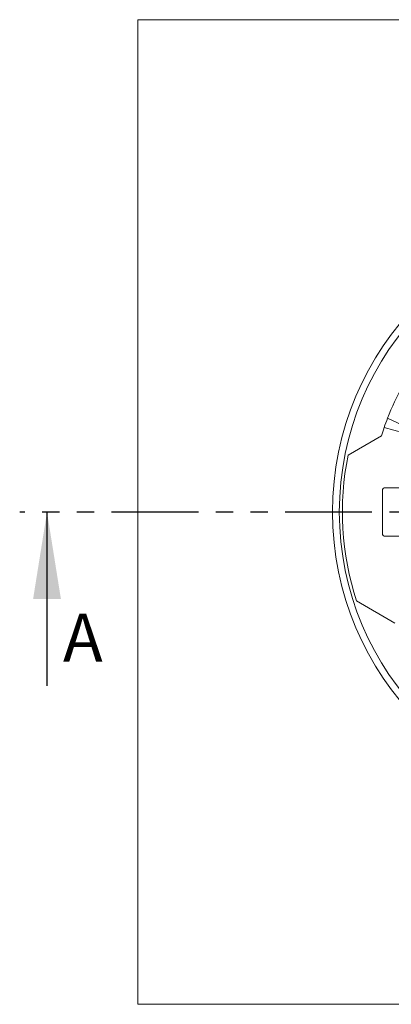
# Paper-space layout 'Sheet1(3)(2)' of a CAD drawing. Units: millimetres. Extents: x -883 to 1570, y -3 to 297.
# Drawn here: x 299 to 326, y 177 to 249 of the extents above; entities that cross this region are included whole.
import ezdxf

# ---------------------------------------------------------------- set-up
doc = ezdxf.new("R2010")
doc.units = ezdxf.units.MM
doc.linetypes.add('PHANTOM', pattern=[12.7, 6.35, -1.27, 1.27, -1.27, 1.27, -1.27])
doc.styles.add('SLDTEXTSTYLE0', font='TXT', dxfattribs={"width": 0.75})

psp = doc.layouts.new('Sheet1(3)(2)')

# ---------------------------------------------------------------- linework, layer by layer
at = {"color": 7, "linetype": 'Continuous', "lineweight": 15}
for p, q in [((307.14392, 248.82374), (307.14392, 176.82374)), ((379.14392, 248.82374), (307.14392, 248.82374)), ((325.42282, 219.67919), (327.67348, 218.62446)), ((327.57357, 218.35067), (325.1728, 218.99481)), ((322.53127, 216.973), (324.97414, 218.38339)), ((326.53877, 214.59874), (325.24392, 214.59874)), ((325.04392, 214.39874), (325.04392, 211.24874)), ((325.24392, 211.04874), (326.53877, 211.04874)), ((323.14894, 206.32609), (325.96187, 204.70204)), ((307.14392, 176.82374), (379.14392, 176.82374))]:
    psp.add_line(p, q, dxfattribs=at)
at = {"color": 7, "linetype": 'PHANTOM', "lineweight": 30}
psp.add_line((387.78392, 212.82374), (298.50392, 212.82374), dxfattribs=at)
at = {"color": 7, "linetype": 'Continuous', "lineweight": 30}
psp.add_line((300.50392, 200.12374), (300.50392, 212.82374), dxfattribs=at)
at = {"color": 7, "linetype": 'Continuous', "lineweight": 15}
for radius in [21.75, 21.25]:
    psp.add_circle((343.14392, 212.82374), radius, dxfattribs=at)
for centre, radius, start, end in [((343.14096, 212.81862), 19, 143.0543262, 158.8333152), ((343.14096, 212.81862), 19, 158.8333152, 161.0306347), ((343.14096, 212.81862), 19, 161.0306347, 162.9693886), ((343.13836, 212.82713), 21.02, 168.624731, 198.0157768), ((325.24392, 214.39874), 0.2, 90, 180), ((325.24392, 211.24874), 0.2, 180, 270)]:
    psp.add_arc(centre, radius, start, end, dxfattribs=at)
at = {"color": 7, "linetype": 'Continuous', "lineweight": 30}
psp.add_solid([(300.50392, 212.82374), (299.48792, 206.47374), (301.51992, 206.47374)], dxfattribs=at)

# ---------------------------------------------------------------- texts
at = {"color": 7, "linetype": 'Continuous', "insert": (301.67328, 205.38587), "char_height": 3.5, "attachment_point": 1, "style": 'SLDTEXTSTYLE0'}
psp.add_mtext('A', dxfattribs=at)

doc.saveas('drawing.dxf')
